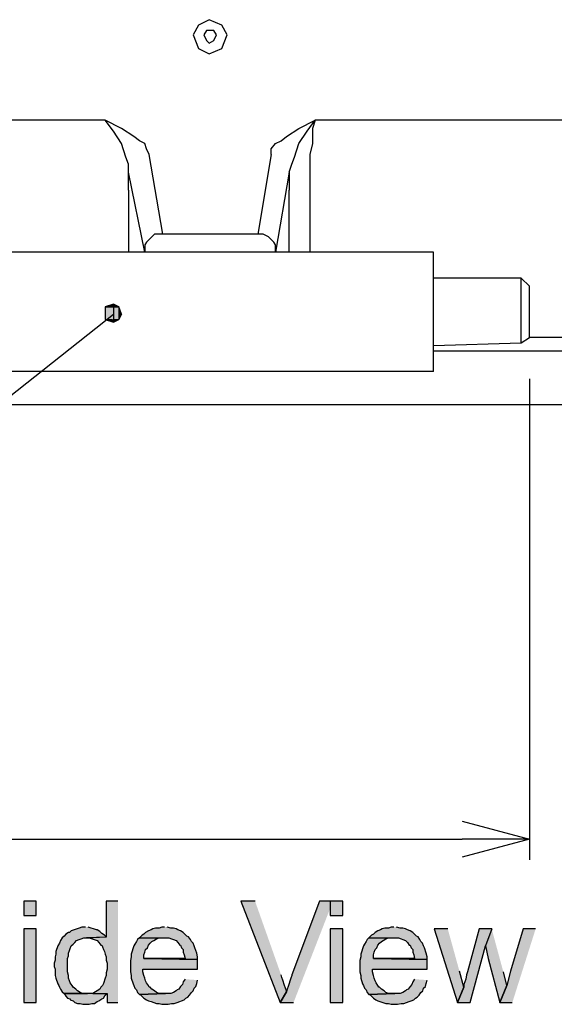
# Model space of a CAD drawing. Extents: x -3454.5 to -3447.5, y -4599.54 to -4590.54.
# Drawn here: x -3450.51 to -3450.37, y -4596.76 to -4596.51 of the extents above; entities that cross this region are included whole.
import ezdxf

# ---------------------------------------------------------------- set-up
doc = ezdxf.new("R2010")
doc.units = 0
doc.header["$MEASUREMENT"] = 0
doc.layers.get('0').update_dxf_attribs({"linetype": 'CONTINUOUS'})
doc.layers.add('NOTE', color=4, linetype='CONTINUOUS')
doc.layers.add('SIZE', color=30, linetype='CONTINUOUS')

msp = doc.modelspace()

# ---------------------------------------------------------------- hatches: boundary and pattern name
h = msp.add_hatch(color=256)
h.dxf.hatch_style = 2
h.paths.add_polyline_path([(-3450.50822, -4596.73666), (-3450.50505, -4596.73666), (-3450.50505, -4596.73304), (-3450.50822, -4596.73304)])
for points in [[(-3450.48447, -4596.73304), (-3450.48742, -4596.73304), (-3450.48742, -4596.74209), (-3450.49239, -4596.74231), (-3450.49171, -4596.74231), (-3450.48967, -4596.74299), (-3450.48923, -4596.74344), (-3450.48878, -4596.74412), (-3450.48854, -4596.74412), (-3450.48832, -4596.74457), (-3450.48809, -4596.74525), (-3450.48787, -4596.7457), (-3450.48764, -4596.74638), (-3450.48742, -4596.74706), (-3450.48742, -4596.74796), (-3450.48719, -4596.74865), (-3450.48719, -4596.75023), (-3450.48742, -4596.75113), (-3450.48742, -4596.75181), (-3450.48764, -4596.75248), (-3450.48809, -4596.75384), (-3450.48832, -4596.7543), (-3450.48878, -4596.75475), (-3450.489, -4596.7552), (-3450.48967, -4596.75565), (-3450.49013, -4596.75588), (-3450.49081, -4596.75633), (-3450.48719, -4596.75633), (-3450.48719, -4596.75859), (-3450.48447, -4596.75859)], [(-3450.44988, -4596.73304), (-3450.4535, -4596.73304), (-3450.44355, -4596.75859), (-3450.44197, -4596.75588), (-3450.44197, -4596.75565), (-3450.4422, -4596.75498), (-3450.44242, -4596.7543), (-3450.44287, -4596.75294), (-3450.4431, -4596.75226), (-3450.44332, -4596.75158)], [(-3450.43021, -4596.73304), (-3450.4336, -4596.73304), (-3450.44062, -4596.75158), (-3450.44062, -4596.75181), (-3450.44084, -4596.75248), (-3450.44152, -4596.75452), (-3450.44174, -4596.7552), (-3450.44197, -4596.75588), (-3450.44355, -4596.75859), (-3450.44016, -4596.75859)], [(-3450.49262, -4596.7396), (-3450.49352, -4596.7396), (-3450.4942, -4596.73983), (-3450.49624, -4596.7405), (-3450.49668, -4596.74096), (-3450.49691, -4596.74096), (-3450.49759, -4596.74141), (-3450.49804, -4596.74186), (-3450.49849, -4596.74231), (-3450.49895, -4596.74299), (-3450.49917, -4596.74367), (-3450.49962, -4596.74435), (-3450.50008, -4596.7457), (-3450.50008, -4596.74638), (-3450.5003, -4596.74706), (-3450.5003, -4596.74796), (-3450.50053, -4596.74865), (-3450.50053, -4596.74955), (-3450.5003, -4596.75022), (-3450.5003, -4596.75181), (-3450.50008, -4596.75248), (-3450.49962, -4596.75385), (-3450.4994, -4596.7543), (-3450.49917, -4596.75475), (-3450.49895, -4596.7552), (-3450.49849, -4596.75588), (-3450.49804, -4596.75633), (-3450.49216, -4596.75633), (-3450.49352, -4596.75633), (-3450.49397, -4596.75611), (-3450.49465, -4596.75565), (-3450.4951, -4596.7552), (-3450.49578, -4596.75475), (-3450.49601, -4596.7543), (-3450.49646, -4596.75361), (-3450.49668, -4596.75317), (-3450.49691, -4596.75248), (-3450.49691, -4596.75181), (-3450.49714, -4596.7509), (-3450.49714, -4596.74751), (-3450.49691, -4596.74683), (-3450.49691, -4596.74615), (-3450.49668, -4596.74548), (-3450.49646, -4596.74502), (-3450.49624, -4596.74435), (-3450.49578, -4596.7439), (-3450.49533, -4596.74344), (-3450.49488, -4596.74299), (-3450.4942, -4596.74276), (-3450.49374, -4596.74254), (-3450.49307, -4596.74231), (-3450.49239, -4596.74231), (-3450.48742, -4596.74208), (-3450.48787, -4596.74164), (-3450.48854, -4596.74118), (-3450.489, -4596.74072), (-3450.48967, -4596.74027), (-3450.4899, -4596.74027), (-3450.49194, -4596.7396)], [(-3450.47272, -4596.7396), (-3450.4734, -4596.7396), (-3450.47407, -4596.73983), (-3450.47498, -4596.73983), (-3450.47566, -4596.74005), (-3450.47611, -4596.74027), (-3450.47678, -4596.7405), (-3450.47747, -4596.74096), (-3450.47792, -4596.74141), (-3450.47837, -4596.74164), (-3450.47905, -4596.74231), (-3450.47159, -4596.74231), (-3450.47091, -4596.74254), (-3450.47046, -4596.74276), (-3450.46978, -4596.74299), (-3450.46933, -4596.74344), (-3450.46888, -4596.74412), (-3450.46865, -4596.74412), (-3450.46842, -4596.7448), (-3450.46797, -4596.74525), (-3450.46797, -4596.74593), (-3450.46774, -4596.74661), (-3450.46752, -4596.74751), (-3450.47792, -4596.74751), (-3450.46435, -4596.74774), (-3450.46435, -4596.74706), (-3450.46458, -4596.74615), (-3450.46503, -4596.7448), (-3450.46526, -4596.74435), (-3450.46548, -4596.74367), (-3450.46594, -4596.74322), (-3450.46616, -4596.74276), (-3450.46662, -4596.74208), (-3450.46706, -4596.74186), (-3450.46797, -4596.74096), (-3450.46865, -4596.7405), (-3450.46933, -4596.74027), (-3450.46978, -4596.74005), (-3450.47046, -4596.73983), (-3450.47113, -4596.73983), (-3450.47204, -4596.7396)], [(-3450.41484, -4596.7396), (-3450.41552, -4596.7396), (-3450.41619, -4596.73983), (-3450.4171, -4596.73983), (-3450.41778, -4596.74005), (-3450.41823, -4596.74027), (-3450.41891, -4596.7405), (-3450.41959, -4596.74096), (-3450.42003, -4596.74141), (-3450.42049, -4596.74164), (-3450.42117, -4596.74231), (-3450.41371, -4596.74231), (-3450.41303, -4596.74254), (-3450.41257, -4596.74276), (-3450.4119, -4596.74299), (-3450.41144, -4596.74344), (-3450.41099, -4596.74412), (-3450.41077, -4596.74412), (-3450.41054, -4596.7448), (-3450.41009, -4596.74525), (-3450.41009, -4596.74593), (-3450.40986, -4596.74661), (-3450.40964, -4596.74751), (-3450.42003, -4596.74751), (-3450.40647, -4596.74774), (-3450.40647, -4596.74706), (-3450.4067, -4596.74615), (-3450.40715, -4596.7448), (-3450.40737, -4596.74435), (-3450.40761, -4596.74367), (-3450.40806, -4596.74322), (-3450.40828, -4596.74276), (-3450.40873, -4596.74208), (-3450.40919, -4596.74186), (-3450.41009, -4596.74096), (-3450.41077, -4596.7405), (-3450.41144, -4596.74027), (-3450.4119, -4596.74005), (-3450.41257, -4596.73983), (-3450.41325, -4596.73983), (-3450.41416, -4596.7396)], [(-3450.47905, -4596.74231), (-3450.4795, -4596.74276), (-3450.47973, -4596.74322), (-3450.48018, -4596.7439), (-3450.48041, -4596.74435), (-3450.48108, -4596.74638), (-3450.48108, -4596.74707), (-3450.48131, -4596.74797), (-3450.48131, -4596.7509), (-3450.48108, -4596.75181), (-3450.48108, -4596.75249), (-3450.48063, -4596.75385), (-3450.48041, -4596.7543), (-3450.48018, -4596.75497), (-3450.47973, -4596.75543), (-3450.4795, -4596.75611), (-3450.47905, -4596.75656), (-3450.47249, -4596.75633), (-3450.47407, -4596.75633), (-3450.47475, -4596.75611), (-3450.47521, -4596.75565), (-3450.47589, -4596.7552), (-3450.47634, -4596.75475), (-3450.47657, -4596.75475), (-3450.47678, -4596.7543), (-3450.47724, -4596.75361), (-3450.47747, -4596.75317), (-3450.47769, -4596.75249), (-3450.47792, -4596.75181), (-3450.47815, -4596.7509), (-3450.47815, -4596.75023), (-3450.46435, -4596.75023), (-3450.46435, -4596.74774), (-3450.47792, -4596.74751), (-3450.47792, -4596.74661), (-3450.47769, -4596.74593), (-3450.47747, -4596.74525), (-3450.47701, -4596.7448), (-3450.47678, -4596.74412), (-3450.47634, -4596.74367), (-3450.47589, -4596.74322), (-3450.47543, -4596.74299), (-3450.47475, -4596.74254), (-3450.47407, -4596.74231), (-3450.47271, -4596.74231)], [(-3450.42117, -4596.74231), (-3450.42162, -4596.74276), (-3450.42184, -4596.74322), (-3450.4223, -4596.7439), (-3450.42253, -4596.74435), (-3450.4232, -4596.74638), (-3450.4232, -4596.74707), (-3450.42343, -4596.74797), (-3450.42343, -4596.7509), (-3450.4232, -4596.75181), (-3450.4232, -4596.75249), (-3450.42275, -4596.75385), (-3450.42253, -4596.7543), (-3450.4223, -4596.75497), (-3450.42184, -4596.75543), (-3450.42162, -4596.75611), (-3450.42117, -4596.75656), (-3450.41461, -4596.75633), (-3450.41619, -4596.75633), (-3450.41687, -4596.75611), (-3450.41732, -4596.75565), (-3450.418, -4596.7552), (-3450.41846, -4596.75475), (-3450.41868, -4596.75475), (-3450.4189, -4596.7543), (-3450.41936, -4596.75361), (-3450.41958, -4596.75317), (-3450.41982, -4596.75249), (-3450.42004, -4596.75181), (-3450.42026, -4596.7509), (-3450.42026, -4596.75023), (-3450.40648, -4596.75023), (-3450.40648, -4596.74774), (-3450.42004, -4596.74751), (-3450.42004, -4596.74661), (-3450.41982, -4596.74593), (-3450.41958, -4596.74525), (-3450.41913, -4596.7448), (-3450.4189, -4596.74412), (-3450.41846, -4596.74367), (-3450.418, -4596.74322), (-3450.41755, -4596.74299), (-3450.41687, -4596.74254), (-3450.41619, -4596.74231), (-3450.41484, -4596.74231)], [(-3450.40127, -4596.74005), (-3450.40466, -4596.74005), (-3450.39879, -4596.75859), (-3450.39721, -4596.75475), (-3450.39833, -4596.75068)], [(-3450.39019, -4596.74005), (-3450.39336, -4596.74005), (-3450.3963, -4596.7509), (-3450.39653, -4596.75158), (-3450.39675, -4596.75271), (-3450.3972, -4596.75407), (-3450.3972, -4596.75475), (-3450.39878, -4596.75859), (-3450.39562, -4596.75859), (-3450.39178, -4596.74435)], [(-3450.39019, -4596.74005), (-3450.39178, -4596.74435), (-3450.3911, -4596.74751), (-3450.38816, -4596.75859), (-3450.38635, -4596.7543), (-3450.38725, -4596.7509)], [(-3450.37911, -4596.74005), (-3450.38227, -4596.74005), (-3450.38545, -4596.75068), (-3450.38635, -4596.7543), (-3450.38816, -4596.75859), (-3450.38499, -4596.75859)], [(-3450.46752, -4596.75272), (-3450.46797, -4596.75339), (-3450.4682, -4596.75407), (-3450.46865, -4596.75452), (-3450.4691, -4596.7552), (-3450.46955, -4596.75543), (-3450.46978, -4596.75565), (-3450.47046, -4596.7561), (-3450.47113, -4596.75633), (-3450.47249, -4596.75633), (-3450.47905, -4596.75656), (-3450.47882, -4596.75656), (-3450.47792, -4596.75746), (-3450.47724, -4596.75791), (-3450.47678, -4596.75814), (-3450.47611, -4596.75837), (-3450.47543, -4596.75859), (-3450.47475, -4596.75882), (-3450.47407, -4596.75882), (-3450.4734, -4596.75904), (-3450.47182, -4596.75904), (-3450.47091, -4596.75882), (-3450.47023, -4596.75882), (-3450.46955, -4596.75859), (-3450.46887, -4596.75837), (-3450.46842, -4596.75814), (-3450.46775, -4596.75791), (-3450.46729, -4596.75746), (-3450.46684, -4596.75723), (-3450.46639, -4596.75678), (-3450.46593, -4596.7561), (-3450.46548, -4596.75565), (-3450.46526, -4596.75498), (-3450.46481, -4596.75452), (-3450.46458, -4596.75384), (-3450.46435, -4596.75294)], [(-3450.40964, -4596.75272), (-3450.41009, -4596.75339), (-3450.41032, -4596.75407), (-3450.41077, -4596.75452), (-3450.41122, -4596.7552), (-3450.41167, -4596.75543), (-3450.4119, -4596.75565), (-3450.41258, -4596.7561), (-3450.41326, -4596.75633), (-3450.41461, -4596.75633), (-3450.42117, -4596.75656), (-3450.42095, -4596.75656), (-3450.42049, -4596.75701), (-3450.42004, -4596.75746), (-3450.41937, -4596.75791), (-3450.41891, -4596.75814), (-3450.41687, -4596.75882), (-3450.41619, -4596.75882), (-3450.41552, -4596.75904), (-3450.41394, -4596.75904), (-3450.41303, -4596.75882), (-3450.41235, -4596.75882), (-3450.41099, -4596.75837), (-3450.41054, -4596.75814), (-3450.40986, -4596.75791), (-3450.40941, -4596.75746), (-3450.40896, -4596.75723), (-3450.40851, -4596.75678), (-3450.40806, -4596.7561), (-3450.4076, -4596.75565), (-3450.40737, -4596.75498), (-3450.40692, -4596.75452), (-3450.4067, -4596.75384), (-3450.40648, -4596.75294)], [(-3450.49081, -4596.75633), (-3450.49804, -4596.75633), (-3450.49759, -4596.75701), (-3450.49714, -4596.75746), (-3450.49646, -4596.75769), (-3450.49646, -4596.75791), (-3450.49578, -4596.75814), (-3450.49533, -4596.75859), (-3450.49465, -4596.75881), (-3450.49397, -4596.75881), (-3450.49329, -4596.75904), (-3450.49171, -4596.75904), (-3450.49103, -4596.75881), (-3450.49036, -4596.75881), (-3450.48967, -4596.75837), (-3450.48923, -4596.75814), (-3450.48854, -4596.75769), (-3450.48809, -4596.75746), (-3450.48765, -4596.75678), (-3450.48719, -4596.75633)]]:
    msp.add_hatch(color=256).paths.add_polyline_path(points)
h = msp.add_hatch(color=256)
h.dxf.hatch_style = 2
h.paths.add_polyline_path([(-3450.43089, -4596.73666), (-3450.42773, -4596.73666), (-3450.42773, -4596.73304), (-3450.43089, -4596.73304)])
h = msp.add_hatch(color=256)
h.dxf.hatch_style = 2
h.paths.add_polyline_path([(-3450.50822, -4596.75859), (-3450.50505, -4596.75859), (-3450.50505, -4596.74005), (-3450.50822, -4596.74005)])
h = msp.add_hatch(color=256)
h.dxf.hatch_style = 2
h.paths.add_polyline_path([(-3450.43089, -4596.75859), (-3450.42773, -4596.75859), (-3450.42773, -4596.74005), (-3450.43089, -4596.74005)])
at = {"layer": 'NOTE'}
for points in [[(-3450.48561, -4596.58269), (-3450.48764, -4596.58337), (-3450.48561, -4596.58337)], [(-3450.48764, -4596.58337), (-3450.48561, -4596.58337), (-3450.48561, -4596.58721)], [(-3450.48764, -4596.58337), (-3450.48764, -4596.58653), (-3450.48583, -4596.58653)], [(-3450.48561, -4596.58269), (-3450.48538, -4596.58337), (-3450.48425, -4596.58337)], [(-3450.48561, -4596.58269), (-3450.48561, -4596.58653), (-3450.48425, -4596.58653)], [(-3450.48538, -4596.58337), (-3450.48425, -4596.58337), (-3450.48425, -4596.58653)], [(-3450.48425, -4596.58337), (-3450.48425, -4596.58518), (-3450.48358, -4596.58518)], [(-3450.48425, -4596.58518), (-3450.48358, -4596.58518), (-3450.48425, -4596.58653)], [(-3450.48764, -4596.58653), (-3450.48583, -4596.58653), (-3450.48561, -4596.58721)], [(-3450.48561, -4596.58653), (-3450.48425, -4596.58653), (-3450.48561, -4596.58721)]]:
    msp.add_hatch(color=256, dxfattribs=at).paths.add_polyline_path(points)

# ---------------------------------------------------------------- linework, layer by layer
for points in [[(-3450.45825, -4596.51237), (-3450.46141, -4596.51101), (-3450.46413, -4596.51237), (-3450.46548, -4596.51486), (-3450.46413, -4596.51825), (-3450.46141, -4596.51961), (-3450.45825, -4596.51825), (-3450.45689, -4596.51486), (-3450.45825, -4596.51237)], [(-3450.46029, -4596.51373), (-3450.46209, -4596.51373), (-3450.46277, -4596.51486), (-3450.46209, -4596.51621), (-3450.46141, -4596.51689), (-3450.46029, -4596.51621), (-3450.45961, -4596.51486), (-3450.46029, -4596.51373)], [(-3450.44581, -4596.54493), (-3450.44921, -4596.56505), (-3450.47317, -4596.56505), (-3450.47657, -4596.54493), (-3450.47724, -4596.54357), (-3450.47769, -4596.54222), (-3450.47905, -4596.54154), (-3450.48041, -4596.54041), (-3450.48357, -4596.53838), (-3450.48764, -4596.53634), (-3450.69452, -4596.53634)], [(-3450.48176, -4596.54945), (-3450.48176, -4596.54742), (-3450.48244, -4596.54561), (-3450.48357, -4596.54222), (-3450.48561, -4596.53905), (-3450.48764, -4596.53634)], [(-3450.44581, -4596.54493), (-3450.44581, -4596.54357), (-3450.44468, -4596.54222), (-3450.44332, -4596.54154), (-3450.44197, -4596.54041), (-3450.4388, -4596.53838), (-3450.43474, -4596.53634)], [(-3450.44129, -4596.54945), (-3450.44062, -4596.54742), (-3450.43994, -4596.54561), (-3450.4388, -4596.54222), (-3450.43677, -4596.53905), (-3450.43474, -4596.53634), (-3450.43541, -4596.53838), (-3450.43541, -4596.54222), (-3450.43609, -4596.54493), (-3450.43609, -4596.55397)], [(-3450.31762, -4596.53905), (-3450.32078, -4596.53769), (-3450.32485, -4596.53702), (-3450.32869, -4596.53634), (-3450.43474, -4596.53634)], [(-3450.48176, -4596.55397), (-3450.48176, -4596.54945)], [(-3450.47317, -4596.56505), (-3450.47521, -4596.56505), (-3450.47589, -4596.56573), (-3450.47657, -4596.56641), (-3450.47724, -4596.56708), (-3450.47769, -4596.56776), (-3450.47769, -4596.56957), (-3450.48176, -4596.54945)], [(-3450.44129, -4596.54945), (-3450.44468, -4596.56957), (-3450.44468, -4596.56776), (-3450.44514, -4596.56708), (-3450.44581, -4596.56641), (-3450.44649, -4596.56573), (-3450.44785, -4596.56505), (-3450.44921, -4596.56505)], [(-3450.44129, -4596.54945), (-3450.44129, -4596.55397)], [(-3450.48176, -4596.55397), (-3450.48176, -4596.56957)], [(-3450.44129, -4596.56957), (-3450.44129, -4596.55397)], [(-3450.43609, -4596.55397), (-3450.43609, -4596.56957)], [(-3450.40489, -4596.56957), (-3450.74992, -4596.56957)], [(-3450.40489, -4596.59964), (-3450.40489, -4596.56957)], [(-3450.40489, -4596.59309), (-3450.38273, -4596.59241), (-3450.38273, -4596.57613), (-3450.40489, -4596.57613)], [(-3450.38273, -4596.59241), (-3450.38069, -4596.59106), (-3450.38069, -4596.57817), (-3450.38273, -4596.57613)], [(-3450.33254, -4596.59106), (-3450.38069, -4596.59106)], [(-3450.40489, -4596.59445), (-3450.19258, -4596.59445)], [(-3450.40489, -4596.59964), (-3450.74992, -4596.59964)], [(-3450.18354, -4596.60801), (-3450.88354, -4596.60801)], [(-3450.50822, -4596.73666), (-3450.50505, -4596.73666), (-3450.50505, -4596.73304), (-3450.50822, -4596.73304), (-3450.50822, -4596.73666)], [(-3450.48447, -4596.73304), (-3450.48742, -4596.73304), (-3450.48742, -4596.74209), (-3450.49239, -4596.74231), (-3450.49171, -4596.74231), (-3450.48967, -4596.74299), (-3450.48923, -4596.74344), (-3450.48878, -4596.74412), (-3450.48854, -4596.74412), (-3450.48832, -4596.74457), (-3450.48809, -4596.74525), (-3450.48787, -4596.7457), (-3450.48764, -4596.74638), (-3450.48742, -4596.74706), (-3450.48742, -4596.74796), (-3450.48719, -4596.74865), (-3450.48719, -4596.75023), (-3450.48742, -4596.75113), (-3450.48742, -4596.75181), (-3450.48764, -4596.75248), (-3450.48809, -4596.75384), (-3450.48832, -4596.7543), (-3450.48878, -4596.75475), (-3450.489, -4596.7552), (-3450.48967, -4596.75565), (-3450.49013, -4596.75588), (-3450.49081, -4596.75633), (-3450.48719, -4596.75633), (-3450.48719, -4596.75859), (-3450.48447, -4596.75859)], [(-3450.44988, -4596.73304), (-3450.4535, -4596.73304), (-3450.44355, -4596.75859), (-3450.44197, -4596.75588), (-3450.44197, -4596.75565), (-3450.4422, -4596.75498), (-3450.44242, -4596.7543), (-3450.44287, -4596.75294), (-3450.4431, -4596.75226), (-3450.44332, -4596.75158)], [(-3450.43021, -4596.73304), (-3450.4336, -4596.73304), (-3450.44062, -4596.75158), (-3450.44062, -4596.75181), (-3450.44084, -4596.75248), (-3450.44152, -4596.75452), (-3450.44174, -4596.7552), (-3450.44197, -4596.75588), (-3450.44355, -4596.75859), (-3450.44016, -4596.75859)], [(-3450.43089, -4596.73666), (-3450.42773, -4596.73666), (-3450.42773, -4596.73304), (-3450.43089, -4596.73304), (-3450.43089, -4596.73666)], [(-3450.49262, -4596.7396), (-3450.49352, -4596.7396), (-3450.4942, -4596.73983), (-3450.49624, -4596.7405), (-3450.49668, -4596.74096), (-3450.49691, -4596.74096), (-3450.49759, -4596.74141), (-3450.49804, -4596.74186), (-3450.49849, -4596.74231), (-3450.49895, -4596.74299), (-3450.49917, -4596.74367), (-3450.49962, -4596.74435), (-3450.50008, -4596.7457), (-3450.50008, -4596.74638), (-3450.5003, -4596.74706), (-3450.5003, -4596.74796), (-3450.50053, -4596.74865), (-3450.50053, -4596.74955), (-3450.5003, -4596.75022), (-3450.5003, -4596.75181), (-3450.50008, -4596.75248), (-3450.49962, -4596.75385), (-3450.4994, -4596.7543), (-3450.49917, -4596.75475), (-3450.49895, -4596.7552), (-3450.49849, -4596.75588), (-3450.49804, -4596.75633), (-3450.49216, -4596.75633), (-3450.49352, -4596.75633), (-3450.49397, -4596.75611), (-3450.49465, -4596.75565), (-3450.4951, -4596.7552), (-3450.49578, -4596.75475), (-3450.49601, -4596.7543), (-3450.49646, -4596.75361), (-3450.49668, -4596.75317), (-3450.49691, -4596.75248), (-3450.49691, -4596.75181), (-3450.49714, -4596.7509), (-3450.49714, -4596.74751), (-3450.49691, -4596.74683), (-3450.49691, -4596.74615), (-3450.49668, -4596.74548), (-3450.49646, -4596.74502), (-3450.49624, -4596.74435), (-3450.49578, -4596.7439), (-3450.49533, -4596.74344), (-3450.49488, -4596.74299), (-3450.4942, -4596.74276), (-3450.49374, -4596.74254), (-3450.49307, -4596.74231), (-3450.49239, -4596.74231), (-3450.48742, -4596.74208), (-3450.48787, -4596.74164), (-3450.48854, -4596.74118), (-3450.489, -4596.74072), (-3450.48967, -4596.74027), (-3450.4899, -4596.74027), (-3450.49194, -4596.7396)], [(-3450.47272, -4596.7396), (-3450.4734, -4596.7396), (-3450.47407, -4596.73983), (-3450.47498, -4596.73983), (-3450.47566, -4596.74005), (-3450.47611, -4596.74027), (-3450.47678, -4596.7405), (-3450.47747, -4596.74096), (-3450.47792, -4596.74141), (-3450.47837, -4596.74164), (-3450.47905, -4596.74231), (-3450.47159, -4596.74231), (-3450.47091, -4596.74254), (-3450.47046, -4596.74276), (-3450.46978, -4596.74299), (-3450.46933, -4596.74344), (-3450.46888, -4596.74412), (-3450.46865, -4596.74412), (-3450.46842, -4596.7448), (-3450.46797, -4596.74525), (-3450.46797, -4596.74593), (-3450.46774, -4596.74661), (-3450.46752, -4596.74751), (-3450.47792, -4596.74751), (-3450.46435, -4596.74774), (-3450.46435, -4596.74706), (-3450.46458, -4596.74615), (-3450.46503, -4596.7448), (-3450.46526, -4596.74435), (-3450.46548, -4596.74367), (-3450.46594, -4596.74322), (-3450.46616, -4596.74276), (-3450.46662, -4596.74208), (-3450.46706, -4596.74186), (-3450.46797, -4596.74096), (-3450.46865, -4596.7405), (-3450.46933, -4596.74027), (-3450.46978, -4596.74005), (-3450.47046, -4596.73983), (-3450.47113, -4596.73983), (-3450.47204, -4596.7396)], [(-3450.41484, -4596.7396), (-3450.41552, -4596.7396), (-3450.41619, -4596.73983), (-3450.4171, -4596.73983), (-3450.41778, -4596.74005), (-3450.41823, -4596.74027), (-3450.41891, -4596.7405), (-3450.41959, -4596.74096), (-3450.42003, -4596.74141), (-3450.42049, -4596.74164), (-3450.42117, -4596.74231), (-3450.41371, -4596.74231), (-3450.41303, -4596.74254), (-3450.41257, -4596.74276), (-3450.4119, -4596.74299), (-3450.41144, -4596.74344), (-3450.41099, -4596.74412), (-3450.41077, -4596.74412), (-3450.41054, -4596.7448), (-3450.41009, -4596.74525), (-3450.41009, -4596.74593), (-3450.40986, -4596.74661), (-3450.40964, -4596.74751), (-3450.42003, -4596.74751), (-3450.40647, -4596.74774), (-3450.40647, -4596.74706), (-3450.4067, -4596.74615), (-3450.40715, -4596.7448), (-3450.40737, -4596.74435), (-3450.40761, -4596.74367), (-3450.40806, -4596.74322), (-3450.40828, -4596.74276), (-3450.40873, -4596.74208), (-3450.40919, -4596.74186), (-3450.41009, -4596.74096), (-3450.41077, -4596.7405), (-3450.41144, -4596.74027), (-3450.4119, -4596.74005), (-3450.41257, -4596.73983), (-3450.41325, -4596.73983), (-3450.41416, -4596.7396)], [(-3450.50822, -4596.75859), (-3450.50505, -4596.75859), (-3450.50505, -4596.74005), (-3450.50822, -4596.74005), (-3450.50822, -4596.75859)], [(-3450.47905, -4596.74231), (-3450.4795, -4596.74276), (-3450.47973, -4596.74322), (-3450.48018, -4596.7439), (-3450.48041, -4596.74435), (-3450.48108, -4596.74638), (-3450.48108, -4596.74707), (-3450.48131, -4596.74797), (-3450.48131, -4596.7509), (-3450.48108, -4596.75181), (-3450.48108, -4596.75249), (-3450.48063, -4596.75385), (-3450.48041, -4596.7543), (-3450.48018, -4596.75497), (-3450.47973, -4596.75543), (-3450.4795, -4596.75611), (-3450.47905, -4596.75656), (-3450.47249, -4596.75633), (-3450.47407, -4596.75633), (-3450.47475, -4596.75611), (-3450.47521, -4596.75565), (-3450.47589, -4596.7552), (-3450.47634, -4596.75475), (-3450.47657, -4596.75475), (-3450.47678, -4596.7543), (-3450.47724, -4596.75361), (-3450.47747, -4596.75317), (-3450.47769, -4596.75249), (-3450.47792, -4596.75181), (-3450.47815, -4596.7509), (-3450.47815, -4596.75023), (-3450.46435, -4596.75023), (-3450.46435, -4596.74774), (-3450.47792, -4596.74751), (-3450.47792, -4596.74661), (-3450.47769, -4596.74593), (-3450.47747, -4596.74525), (-3450.47701, -4596.7448), (-3450.47678, -4596.74412), (-3450.47634, -4596.74367), (-3450.47589, -4596.74322), (-3450.47543, -4596.74299), (-3450.47475, -4596.74254), (-3450.47407, -4596.74231), (-3450.47271, -4596.74231)], [(-3450.43089, -4596.75859), (-3450.42773, -4596.75859), (-3450.42773, -4596.74005), (-3450.43089, -4596.74005), (-3450.43089, -4596.75859)], [(-3450.42117, -4596.74231), (-3450.42162, -4596.74276), (-3450.42184, -4596.74322), (-3450.4223, -4596.7439), (-3450.42253, -4596.74435), (-3450.4232, -4596.74638), (-3450.4232, -4596.74707), (-3450.42343, -4596.74797), (-3450.42343, -4596.7509), (-3450.4232, -4596.75181), (-3450.4232, -4596.75249), (-3450.42275, -4596.75385), (-3450.42253, -4596.7543), (-3450.4223, -4596.75497), (-3450.42184, -4596.75543), (-3450.42162, -4596.75611), (-3450.42117, -4596.75656), (-3450.41461, -4596.75633), (-3450.41619, -4596.75633), (-3450.41687, -4596.75611), (-3450.41732, -4596.75565), (-3450.418, -4596.7552), (-3450.41846, -4596.75475), (-3450.41868, -4596.75475), (-3450.4189, -4596.7543), (-3450.41936, -4596.75361), (-3450.41958, -4596.75317), (-3450.41982, -4596.75249), (-3450.42004, -4596.75181), (-3450.42026, -4596.7509), (-3450.42026, -4596.75023), (-3450.40648, -4596.75023), (-3450.40648, -4596.74774), (-3450.42004, -4596.74751), (-3450.42004, -4596.74661), (-3450.41982, -4596.74593), (-3450.41958, -4596.74525), (-3450.41913, -4596.7448), (-3450.4189, -4596.74412), (-3450.41846, -4596.74367), (-3450.418, -4596.74322), (-3450.41755, -4596.74299), (-3450.41687, -4596.74254), (-3450.41619, -4596.74231), (-3450.41484, -4596.74231)], [(-3450.40127, -4596.74005), (-3450.40466, -4596.74005), (-3450.39879, -4596.75859), (-3450.39721, -4596.75475), (-3450.39833, -4596.75068)], [(-3450.39019, -4596.74005), (-3450.39336, -4596.74005), (-3450.3963, -4596.7509), (-3450.39653, -4596.75158), (-3450.39675, -4596.75271), (-3450.3972, -4596.75407), (-3450.3972, -4596.75475), (-3450.39878, -4596.75859), (-3450.39562, -4596.75859), (-3450.39178, -4596.74435)], [(-3450.39019, -4596.74005), (-3450.39178, -4596.74435), (-3450.3911, -4596.74751), (-3450.38816, -4596.75859), (-3450.38635, -4596.7543), (-3450.38725, -4596.7509)], [(-3450.37911, -4596.74005), (-3450.38227, -4596.74005), (-3450.38545, -4596.75068), (-3450.38635, -4596.7543), (-3450.38816, -4596.75859), (-3450.38499, -4596.75859)], [(-3450.46752, -4596.75272), (-3450.46797, -4596.75339), (-3450.4682, -4596.75407), (-3450.46865, -4596.75452), (-3450.4691, -4596.7552), (-3450.46955, -4596.75543), (-3450.46978, -4596.75565), (-3450.47046, -4596.7561), (-3450.47113, -4596.75633), (-3450.47249, -4596.75633), (-3450.47905, -4596.75656), (-3450.47882, -4596.75656), (-3450.47792, -4596.75746), (-3450.47724, -4596.75791), (-3450.47678, -4596.75814), (-3450.47611, -4596.75837), (-3450.47543, -4596.75859), (-3450.47475, -4596.75882), (-3450.47407, -4596.75882), (-3450.4734, -4596.75904), (-3450.47182, -4596.75904), (-3450.47091, -4596.75882), (-3450.47023, -4596.75882), (-3450.46955, -4596.75859), (-3450.46887, -4596.75837), (-3450.46842, -4596.75814), (-3450.46775, -4596.75791), (-3450.46729, -4596.75746), (-3450.46684, -4596.75723), (-3450.46639, -4596.75678), (-3450.46593, -4596.7561), (-3450.46548, -4596.75565), (-3450.46526, -4596.75498), (-3450.46481, -4596.75452), (-3450.46458, -4596.75384), (-3450.46435, -4596.75294)], [(-3450.40964, -4596.75272), (-3450.41009, -4596.75339), (-3450.41032, -4596.75407), (-3450.41077, -4596.75452), (-3450.41122, -4596.7552), (-3450.41167, -4596.75543), (-3450.4119, -4596.75565), (-3450.41258, -4596.7561), (-3450.41326, -4596.75633), (-3450.41461, -4596.75633), (-3450.42117, -4596.75656), (-3450.42095, -4596.75656), (-3450.42049, -4596.75701), (-3450.42004, -4596.75746), (-3450.41937, -4596.75791), (-3450.41891, -4596.75814), (-3450.41687, -4596.75882), (-3450.41619, -4596.75882), (-3450.41552, -4596.75904), (-3450.41394, -4596.75904), (-3450.41303, -4596.75882), (-3450.41235, -4596.75882), (-3450.41099, -4596.75837), (-3450.41054, -4596.75814), (-3450.40986, -4596.75791), (-3450.40941, -4596.75746), (-3450.40896, -4596.75723), (-3450.40851, -4596.75678), (-3450.40806, -4596.7561), (-3450.4076, -4596.75565), (-3450.40737, -4596.75498), (-3450.40692, -4596.75452), (-3450.4067, -4596.75384), (-3450.40648, -4596.75294)], [(-3450.49081, -4596.75633), (-3450.49804, -4596.75633), (-3450.49759, -4596.75701), (-3450.49714, -4596.75746), (-3450.49646, -4596.75769), (-3450.49646, -4596.75791), (-3450.49578, -4596.75814), (-3450.49533, -4596.75859), (-3450.49465, -4596.75881), (-3450.49397, -4596.75881), (-3450.49329, -4596.75904), (-3450.49171, -4596.75904), (-3450.49103, -4596.75881), (-3450.49036, -4596.75881), (-3450.48967, -4596.75837), (-3450.48923, -4596.75814), (-3450.48854, -4596.75769), (-3450.48809, -4596.75746), (-3450.48765, -4596.75678), (-3450.48719, -4596.75633)]]:
    msp.add_lwpolyline(points)
for points in [[(-3450.48561, -4596.58269), (-3450.48764, -4596.58337), (-3450.48561, -4596.58337)], [(-3450.48425, -4596.58337), (-3450.48561, -4596.58269), (-3450.48764, -4596.58337), (-3450.48764, -4596.58653), (-3450.48561, -4596.58721), (-3450.48425, -4596.58653), (-3450.48358, -4596.58518), (-3450.48425, -4596.58337)], [(-3450.48764, -4596.58337), (-3450.48561, -4596.58337), (-3450.48561, -4596.58721)], [(-3450.48764, -4596.58337), (-3450.48764, -4596.58653), (-3450.48583, -4596.58653)], [(-3450.48764, -4596.58337), (-3450.48764, -4596.58518)], [(-3450.48561, -4596.58269), (-3450.48538, -4596.58337), (-3450.48425, -4596.58337)], [(-3450.48561, -4596.58269), (-3450.48561, -4596.58653), (-3450.48425, -4596.58653)], [(-3450.48538, -4596.58337), (-3450.48425, -4596.58337), (-3450.48425, -4596.58653)], [(-3450.48425, -4596.58337), (-3450.48425, -4596.58518), (-3450.48358, -4596.58518)], [(-3450.60024, -4596.67584), (-3450.48561, -4596.58518)], [(-3450.48764, -4596.58518), (-3450.48764, -4596.58653)], [(-3450.48425, -4596.58518), (-3450.48358, -4596.58518), (-3450.48425, -4596.58653)], [(-3450.48764, -4596.58653), (-3450.48583, -4596.58653), (-3450.48561, -4596.58721)], [(-3450.48561, -4596.58653), (-3450.48425, -4596.58653), (-3450.48561, -4596.58721)]]:
    msp.add_lwpolyline(points, dxfattribs=at)
at = {"layer": 'SIZE'}
for points in [[(-3450.38069, -4596.60145), (-3450.38069, -4596.72264)], [(-3450.39765, -4596.71292), (-3450.38069, -4596.71744), (-3450.39765, -4596.72196)], [(-3450.76755, -4596.71744), (-3450.39765, -4596.71744)], [(-3450.38069, -4596.71744), (-3450.39766, -4596.71744)]]:
    msp.add_lwpolyline(points, dxfattribs=at)

doc.saveas('drawing.dxf')
